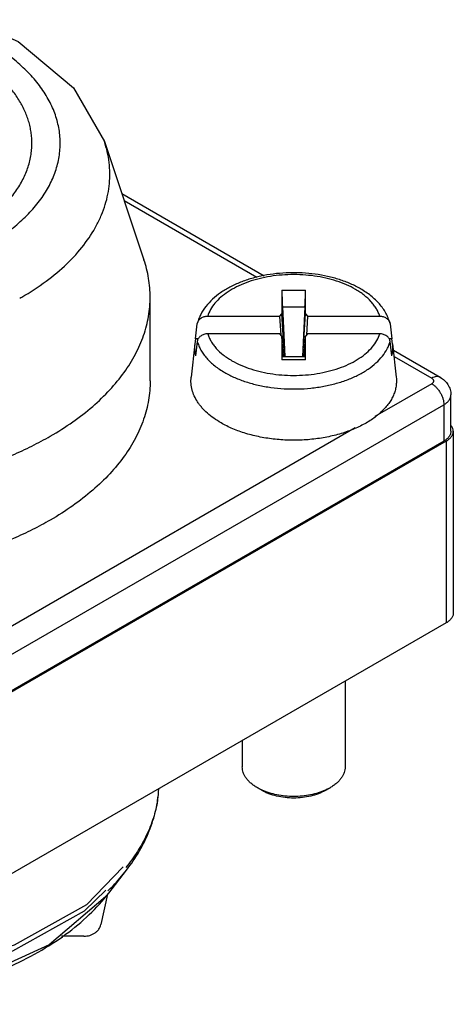
# Model space of a CAD drawing. Units: millimetres. Extents: x 5.6 to 43.2, y 17.6 to 50.5.
# Drawn here: x 30.5 to 43.2, y 19.8 to 48.5 of the extents above; entities that cross this region are included whole.
import ezdxf

# ---------------------------------------------------------------- set-up
doc = ezdxf.new("R2010")
doc.units = ezdxf.units.MM
doc.header["$LTSCALE"] = 4.424619
doc.layers.get('0').update_dxf_attribs({"linetype": 'CONTINUOUS'})

msp = doc.modelspace()

# ---------------------------------------------------------------- linework, layer by layer
at = {"color": 7}
for p, q in [((30.87, 44.921), (30.87, 44.924)), ((30.87, 44.921), (30.87, 44.924)), ((32.985, 44.976), (34.14, 41.522)), ((33.492, 43.46), (37.652, 41.058)), ((33.562, 43.25), (37.435, 41.014)), ((38.168, 40.633), (38.856, 40.633)), ((38.168, 40.633), (38.168, 39.947)), ((38.856, 39.947), (38.856, 40.633)), ((34.32, 37.984), (34.32, 40.433)), ((38.182, 40.148), (38.842, 40.148)), ((38.182, 40.148), (38.251, 38.693)), ((38.842, 40.148), (38.773, 38.693)), ((35.697, 39.647), (35.703, 39.679)), ((36.001, 39.875), (38.112, 39.875)), ((38.112, 39.875), (38.168, 39.947)), ((38.143, 39.319), (38.112, 39.875)), ((38.248, 38.693), (38.168, 39.947)), ((38.776, 38.693), (38.856, 39.947)), ((38.856, 39.947), (38.912, 39.875)), ((38.912, 39.875), (38.881, 39.319)), ((38.912, 39.875), (41.023, 39.875)), ((41.321, 39.679), (41.327, 39.647)), ((35.649, 39.21), (35.697, 39.647)), ((41.327, 39.647), (41.375, 39.21)), ((35.649, 39.21), (35.623, 39.067)), ((35.728, 39.21), (35.649, 39.21)), ((35.697, 39.139), (35.649, 38.718)), ((38.112, 39.359), (36.001, 39.359)), ((38.168, 39.287), (38.112, 39.359)), ((38.206, 38.695), (38.168, 39.287)), ((38.168, 39.287), (38.168, 38.601)), ((38.818, 38.695), (38.856, 39.287)), ((38.912, 39.359), (38.856, 39.287)), ((38.856, 38.601), (38.856, 39.287)), ((41.023, 39.359), (38.912, 39.359)), ((41.375, 39.21), (41.296, 39.21)), ((41.375, 38.718), (41.327, 39.139)), ((41.401, 39.067), (41.375, 39.21)), ((35.623, 39.067), (35.518, 38.091)), ((41.401, 39.067), (41.506, 38.091)), ((41.421, 38.882), (42.793, 38.09)), ((38.856, 38.601), (38.168, 38.601)), ((38.173, 38.693), (38.852, 38.693)), ((41.441, 38.702), (42.543, 38.066)), ((42.543, 37.902), (40.882, 36.944)), ((43.101, 36.514), (43.101, 37.576)), ((24.865, 26.88), (42.896, 37.29)), ((42.896, 37.29), (42.896, 36.228)), ((40.31, 36.613), (26.74, 28.779)), ((42.896, 36.228), (24.865, 25.818)), ((42.967, 36.228), (24.865, 25.777)), ((42.967, 36.228), (42.967, 30.921)), ((43.172, 36.514), (43.172, 31.207)), ((42.967, 30.921), (24.865, 20.47)), ((40.012, 29.215), (40.012, 26.716)), ((37.012, 27.483), (37.012, 26.716)), ((37.593, 26.022), (37.451, 26.104)), ((39.431, 26.022), (39.573, 26.104)), ((33.114, 23.03), (33.631, 23.698)), ((33.114, 23.03), (33.022, 22.915)), ((33.077, 22.997), (32.884, 22.108)), ((32.388, 21.771), (31.728, 21.771))]:
    msp.add_line(p, q, dxfattribs=at)
for points in [[(29.018, 48.533), (30.463, 47.892), (32.081, 46.543), (32.985, 44.976)], [(33.535, 23.792), (32.458, 22.686), (30.35, 21.507), (27.749, 20.722), (25.87, 20.51)], [(25.87, 20.352), (27.731, 20.563), (30.314, 21.343), (32.407, 22.515), (33.03, 23.117)], [(33.022, 22.915), (31.374, 21.515), (29.071, 20.469), (26.327, 19.874), (25.87, 19.84)]]:
    msp.add_lwpolyline(points, dxfattribs=at)
for centre, radius, start, end in [((26.402, 47.661), 8.344, 299.5097, 299.9989), ((31.141, 26.288), 3.441, 350.614, 356.4173)]:
    msp.add_arc(centre, radius, start, end, dxfattribs=at)
for centre, major_axis, ratio, start_param, end_param in [((38.194, 40.224), (-0.021, 0.5), 0.030198, 0.614176, 1.72246), ((38.83, 40.224), (0.021, 0.5), 0.030205, -1.72246, -0.614176), ((38.194, 38.193), (-0.021, 0.5), 0.030198, -0.001293, 0.614176), ((38.83, 38.193), (0.021, 0.5), 0.030205, -0.614176, 0.001294)]:
    msp.add_ellipse(centre, major_axis=major_axis, ratio=ratio, start_param=start_param, end_param=end_param, dxfattribs=at)
for points, knots in [([(29.55, 41.934), (29.719, 42.031), (30.041, 42.236), (30.48, 42.578), (30.857, 42.944), (31.169, 43.331), (31.413, 43.736), (31.585, 44.153), (31.683, 44.58), (31.706, 45.01), (31.653, 45.439), (31.525, 45.863), (31.324, 46.276), (31.101, 46.603), (30.891, 46.855), (30.652, 47.108), (30.312, 47.41), (29.85, 47.741), (29.514, 47.938), (29.338, 48.032)], [0, 0, 0, 0, 0.073812, 0.143726, 0.209711, 0.271997, 0.330992, 0.38731, 0.441783, 0.495399, 0.549232, 0.60433, 0.661627, 0.721873, 0.753292, 0.785631, 0.853163, 0.924632, 1, 1, 1, 1]), ([(30.87, 44.924), (30.87, 44.978), (30.866, 45.086), (30.848, 45.248), (30.817, 45.41), (30.76, 45.625), (30.658, 45.892), (30.519, 46.148), (30.386, 46.347), (30.235, 46.548), (30.018, 46.791), (29.718, 47.065), (29.498, 47.233), (29.381, 47.314)], [0, 0, 0, 0, 0.055343, 0.110891, 0.166846, 0.223401, 0.338967, 0.458965, 0.520991, 0.584492, 0.716188, 0.854599, 1, 1, 1, 1]), ([(28.966, 42.271), (29.113, 42.355), (29.391, 42.532), (29.772, 42.827), (30.102, 43.142), (30.377, 43.475), (30.595, 43.823), (30.752, 44.182), (30.832, 44.49), (30.864, 44.737), (30.87, 44.86), (30.87, 44.921)], [0, 0, 0, 0, 0.148553, 0.289454, 0.422657, 0.548571, 0.66793, 0.781867, 0.891909, 0.946086, 1, 1, 1, 1]), ([(30.574, 40.434), (30.819, 40.575), (31.278, 40.873), (31.888, 41.381), (32.389, 41.929), (32.712, 42.421), (32.904, 42.826), (33.014, 43.129), (33.092, 43.436), (33.137, 43.745), (33.149, 44.055), (33.129, 44.365), (33.075, 44.674), (33.019, 44.876), (32.985, 44.976)], [0, 0, 0, 0, 0.151409, 0.293004, 0.424983, 0.548316, 0.607303, 0.664833, 0.721241, 0.776895, 0.832191, 0.887539, 0.943345, 1, 1, 1, 1]), ([(34.32, 40.433), (34.32, 40.616), (34.289, 40.986), (34.199, 41.345), (34.14, 41.522)], [0, 0, 0, 0, 0.495591, 1, 1, 1, 1]), ([(40.465, 40.673), (40.37, 40.728), (40.168, 40.828), (39.845, 40.949), (39.5, 41.043), (39.137, 41.108), (38.763, 41.143), (38.385, 41.148), (38.009, 41.122), (37.642, 41.067), (37.289, 40.983), (36.958, 40.871), (36.654, 40.732), (36.38, 40.568), (36.142, 40.379), (35.945, 40.168), (35.818, 39.972), (35.743, 39.807), (35.715, 39.722), (35.703, 39.679)], [0, 0, 0, 0, 0.060931, 0.124795, 0.191165, 0.259513, 0.329145, 0.399302, 0.469192, 0.538038, 0.605127, 0.669853, 0.731772, 0.790649, 0.846499, 0.899618, 0.950523, 0.975388, 1, 1, 1, 1]), ([(40.315, 40.658), (40.231, 40.707), (40.05, 40.797), (39.76, 40.906), (39.447, 40.991), (39.117, 41.052), (38.776, 41.086), (38.43, 41.093), (38.086, 41.073), (37.749, 41.027), (37.427, 40.954), (37.124, 40.857), (36.846, 40.738), (36.599, 40.597), (36.387, 40.439), (36.213, 40.265), (36.081, 40.077), (36.022, 39.943), (36.001, 39.875)], [0, 0, 0, 0, 0.060697, 0.125018, 0.19237, 0.262067, 0.3333, 0.40521, 0.476912, 0.547525, 0.616213, 0.682216, 0.744889, 0.803744, 0.85851, 0.90918, 0.956104, 1, 1, 1, 1]), ([(41.023, 39.875), (41.011, 39.912), (40.983, 39.987), (40.927, 40.094), (40.857, 40.199), (40.743, 40.337), (40.604, 40.464), (40.446, 40.578), (40.36, 40.632), (40.315, 40.658)], [0, 0, 0, 0, 0.108432, 0.220527, 0.33699, 0.458424, 0.717603, 0.855975, 1, 1, 1, 1]), ([(41.321, 39.679), (41.307, 39.729), (41.273, 39.828), (41.204, 39.97), (41.118, 40.107), (40.98, 40.281), (40.812, 40.438), (40.622, 40.578), (40.519, 40.642), (40.465, 40.673)], [0, 0, 0, 0, 0.115675, 0.232862, 0.352325, 0.474618, 0.729228, 0.862601, 1, 1, 1, 1]), ([(14.42, 40.433), (14.42, 40.292), (14.438, 40.008), (14.52, 39.585), (14.655, 39.168), (14.843, 38.757), (15.083, 38.356), (15.374, 37.967), (15.712, 37.591), (16.098, 37.232), (16.528, 36.889), (17, 36.566), (17.512, 36.264), (18.061, 35.984), (18.644, 35.729), (19.258, 35.499), (19.9, 35.295), (20.795, 35.059), (21.961, 34.839), (23.398, 34.696), (24.856, 34.675), (26.304, 34.777), (27.486, 34.965), (28.399, 35.175), (29.057, 35.36), (29.689, 35.573), (30.293, 35.811), (30.865, 36.075), (31.23, 36.27), (31.406, 36.371)], [0, 0, 0, 0, 0.021326, 0.04288, 0.064878, 0.087516, 0.110959, 0.135338, 0.160754, 0.187272, 0.214928, 0.24373, 0.273663, 0.30469, 0.336754, 0.369783, 0.403692, 0.438381, 0.509647, 0.582651, 0.656361, 0.729717, 0.801673, 0.836825, 0.871265, 0.904888, 0.937608, 0.969341, 1, 1, 1, 1]), ([(31.406, 36.371), (31.63, 36.501), (32.057, 36.772), (32.641, 37.224), (33.146, 37.707), (33.567, 38.217), (33.9, 38.75), (34.103, 39.214), (34.216, 39.588), (34.276, 39.869), (34.312, 40.151), (34.32, 40.339), (34.32, 40.433)], [0, 0, 0, 0, 0.148552, 0.289455, 0.422645, 0.548538, 0.667876, 0.781792, 0.837227, 0.891911, 0.946085, 1, 1, 1, 1]), ([(35.703, 39.679), (35.707, 39.693), (35.718, 39.721), (35.742, 39.759), (35.773, 39.793), (35.824, 39.832), (35.9, 39.866), (35.967, 39.875), (36.001, 39.875)], [0, 0, 0, 0, 0.113987, 0.230817, 0.351243, 0.475498, 0.733464, 1, 1, 1, 1]), ([(41.023, 39.875), (41.057, 39.875), (41.124, 39.866), (41.2, 39.832), (41.251, 39.793), (41.282, 39.759), (41.306, 39.721), (41.317, 39.693), (41.321, 39.679)], [0, 0, 0, 0, 0.266536, 0.524506, 0.648763, 0.769191, 0.886019, 1, 1, 1, 1]), ([(36.001, 39.359), (35.964, 39.359), (35.892, 39.348), (35.81, 39.309), (35.757, 39.265), (35.727, 39.227), (35.706, 39.184), (35.699, 39.154), (35.697, 39.139)], [0, 0, 0, 0, 0.272266, 0.532502, 0.656056, 0.7746, 0.888836, 1, 1, 1, 1]), ([(35.697, 39.139), (35.709, 39.096), (35.739, 39.01), (35.8, 38.884), (35.878, 38.763), (36.006, 38.602), (36.165, 38.455), (36.346, 38.322), (36.446, 38.26), (36.497, 38.23)], [0, 0, 0, 0, 0.10818, 0.219945, 0.336095, 0.457317, 0.716591, 0.855357, 1, 1, 1, 1]), ([(36.001, 39.359), (36.013, 39.321), (36.041, 39.247), (36.097, 39.139), (36.167, 39.034), (36.281, 38.896), (36.42, 38.77), (36.578, 38.655), (36.664, 38.602), (36.709, 38.576)], [0, 0, 0, 0, 0.108432, 0.220527, 0.33699, 0.458424, 0.717603, 0.855975, 1, 1, 1, 1]), ([(36.497, 38.23), (36.593, 38.175), (36.797, 38.074), (37.124, 37.951), (37.478, 37.855), (37.85, 37.788), (38.235, 37.751), (38.626, 37.745), (39.014, 37.769), (39.393, 37.824), (39.755, 37.908), (40.094, 38.019), (40.404, 38.157), (40.679, 38.317), (40.913, 38.498), (41.103, 38.697), (41.223, 38.878), (41.292, 39.026), (41.317, 39.102), (41.327, 39.139)], [0, 0, 0, 0, 0.060901, 0.12546, 0.193083, 0.263054, 0.33455, 0.406688, 0.478562, 0.549275, 0.617975, 0.683893, 0.746382, 0.804965, 0.85939, 0.909692, 0.956274, 0.978439, 1, 1, 1, 1]), ([(36.709, 38.576), (36.793, 38.527), (36.974, 38.437), (37.264, 38.328), (37.577, 38.242), (37.907, 38.182), (38.248, 38.148), (38.594, 38.141), (38.938, 38.161), (39.275, 38.207), (39.597, 38.28), (39.9, 38.376), (40.178, 38.496), (40.425, 38.636), (40.637, 38.795), (40.811, 38.969), (40.943, 39.156), (41.002, 39.291), (41.023, 39.359)], [0, 0, 0, 0, 0.060697, 0.125018, 0.19237, 0.262067, 0.3333, 0.40521, 0.476912, 0.547525, 0.616213, 0.682216, 0.744889, 0.803744, 0.85851, 0.90918, 0.956104, 1, 1, 1, 1]), ([(41.327, 39.139), (41.325, 39.154), (41.318, 39.184), (41.297, 39.227), (41.267, 39.265), (41.215, 39.309), (41.132, 39.348), (41.06, 39.359), (41.023, 39.359)], [0, 0, 0, 0, 0.111168, 0.225408, 0.343951, 0.467504, 0.727734, 1, 1, 1, 1]), ([(35.623, 39.067), (35.616, 39.009), (35.614, 38.891), (35.634, 38.775), (35.649, 38.718)], [0, 0, 0, 0, 0.497778, 1, 1, 1, 1]), ([(41.375, 38.718), (41.39, 38.775), (41.41, 38.891), (41.408, 39.009), (41.401, 39.067)], [0, 0, 0, 0, 0.502221, 1, 1, 1, 1]), ([(34.32, 37.984), (34.32, 37.89), (34.312, 37.701), (34.276, 37.419), (34.216, 37.139), (34.103, 36.764), (33.9, 36.301), (33.567, 35.768), (33.146, 35.257), (32.641, 34.774), (32.057, 34.322), (31.63, 34.051), (31.406, 33.922)], [0, 0, 0, 0, 0.053915, 0.108088, 0.162772, 0.218207, 0.332122, 0.45146, 0.577353, 0.710544, 0.851448, 1, 1, 1, 1]), ([(36.391, 36.759), (36.318, 36.801), (36.18, 36.889), (35.993, 37.038), (35.858, 37.172), (35.766, 37.284), (35.687, 37.396), (35.606, 37.541), (35.551, 37.693), (35.525, 37.816), (35.514, 37.907), (35.511, 37.999), (35.515, 38.061), (35.518, 38.091)], [0, 0, 0, 0, 0.14974, 0.29115, 0.424191, 0.48777, 0.549508, 0.667957, 0.781108, 0.836356, 0.891055, 0.945502, 1, 1, 1, 1]), ([(41.506, 38.091), (41.511, 38.048), (41.515, 37.96), (41.503, 37.829), (41.474, 37.698), (41.428, 37.569), (41.365, 37.443), (41.286, 37.32), (41.191, 37.201), (41.081, 37.086), (40.956, 36.977), (40.818, 36.873), (40.666, 36.776), (40.444, 36.654), (40.138, 36.521), (39.741, 36.397), (39.317, 36.309), (38.874, 36.258), (38.423, 36.246), (37.974, 36.273), (37.538, 36.339), (37.123, 36.441), (36.798, 36.557), (36.558, 36.667), (36.445, 36.728), (36.391, 36.759)], [0, 0, 0, 0, 0.021487, 0.043017, 0.064833, 0.087159, 0.110196, 0.134107, 0.159025, 0.185042, 0.212217, 0.240575, 0.270116, 0.300812, 0.365428, 0.433848, 0.505241, 0.578621, 0.652904, 0.726964, 0.799686, 0.870019, 0.937035, 0.969075, 1, 1, 1, 1]), ([(42.793, 38.09), (42.784, 38.095), (42.767, 38.103), (42.729, 38.114), (42.675, 38.115), (42.608, 38.099), (42.564, 38.078), (42.543, 38.066)], [0, 0, 0, 0, 0.108142, 0.218295, 0.451253, 0.710689, 1, 1, 1, 1]), ([(42.543, 37.902), (42.551, 37.907), (42.567, 37.918), (42.586, 37.938), (42.598, 37.96), (42.602, 37.984), (42.598, 38.007), (42.586, 38.03), (42.567, 38.05), (42.551, 38.06), (42.543, 38.066)], [0, 0, 0, 0, 0.144584, 0.274539, 0.391178, 0.499999, 0.60882, 0.72546, 0.855416, 1, 1, 1, 1]), ([(42.793, 38.09), (42.838, 38.064), (42.922, 38.002), (43.022, 37.879), (43.086, 37.733), (43.101, 37.628), (43.101, 37.576)], [0, 0, 0, 0, 0.249478, 0.499079, 0.749345, 1, 1, 1, 1]), ([(42.543, 37.902), (42.567, 37.888), (42.615, 37.855), (42.68, 37.793), (42.741, 37.721), (42.794, 37.639), (42.838, 37.553), (42.871, 37.464), (42.891, 37.376), (42.896, 37.318), (42.896, 37.29)], [0, 0, 0, 0, 0.114073, 0.237331, 0.366918, 0.499915, 0.632925, 0.762578, 0.885905, 1, 1, 1, 1]), ([(42.896, 37.29), (42.927, 37.308), (42.983, 37.346), (43.049, 37.416), (43.085, 37.482), (43.099, 37.536), (43.101, 37.562), (43.101, 37.576)], [0, 0, 0, 0, 0.289514, 0.548688, 0.781618, 0.891824, 1, 1, 1, 1]), ([(43.172, 36.514), (43.172, 36.541), (43.162, 36.597), (43.135, 36.646), (43.118, 36.67)], [0, 0, 0, 0, 0.482808, 1, 1, 1, 1]), ([(43.101, 36.514), (43.101, 36.501), (43.099, 36.474), (43.085, 36.42), (43.049, 36.354), (42.983, 36.285), (42.927, 36.246), (42.896, 36.228)], [0, 0, 0, 0, 0.10817, 0.218372, 0.451323, 0.710514, 1, 1, 1, 1]), ([(42.967, 36.228), (42.998, 36.246), (43.053, 36.285), (43.12, 36.354), (43.156, 36.42), (43.17, 36.474), (43.172, 36.501), (43.172, 36.514)], [0, 0, 0, 0, 0.28949, 0.548682, 0.781631, 0.891832, 1, 1, 1, 1]), ([(31.406, 33.922), (31.235, 33.823), (30.882, 33.634), (30.132, 33.286), (29.121, 32.914), (27.83, 32.577), (26.934, 32.427), (26.477, 32.37)], [0, 0, 0, 0, 0.113648, 0.23118, 0.476576, 0.733849, 1, 1, 1, 1]), ([(43.172, 31.207), (43.172, 31.194), (43.17, 31.167), (43.156, 31.113), (43.12, 31.047), (43.053, 30.977), (42.998, 30.939), (42.967, 30.921)], [0, 0, 0, 0, 0.108168, 0.218369, 0.451318, 0.71051, 1, 1, 1, 1]), ([(37.451, 26.104), (37.418, 26.123), (37.353, 26.164), (37.265, 26.232), (37.189, 26.305), (37.125, 26.382), (37.075, 26.462), (37.039, 26.545), (37.017, 26.63), (37.012, 26.688), (37.012, 26.716)], [0, 0, 0, 0, 0.148526, 0.289501, 0.422742, 0.548645, 0.667996, 0.78194, 0.891988, 1, 1, 1, 1]), ([(40.012, 26.716), (40.012, 26.688), (40.007, 26.63), (39.985, 26.545), (39.949, 26.462), (39.899, 26.382), (39.835, 26.305), (39.759, 26.232), (39.671, 26.164), (39.607, 26.123), (39.573, 26.104)], [0, 0, 0, 0, 0.108013, 0.218061, 0.332001, 0.451357, 0.57728, 0.7105, 0.851397, 1, 1, 1, 1]), ([(33.631, 23.698), (33.769, 23.876), (34.019, 24.243), (34.263, 24.738), (34.408, 25.142), (34.49, 25.448), (34.548, 25.756), (34.569, 25.964), (34.575, 26.068)], [0, 0, 0, 0, 0.261126, 0.513127, 0.63652, 0.758535, 0.87955, 1, 1, 1, 1]), ([(37.587, 26.035), (37.575, 26.04), (37.529, 26.061), (37.484, 26.085), (37.451, 26.104)], [0, 0, 0, 0, 0.255461, 1, 1, 1, 1]), ([(39.437, 26.035), (39.37, 26.004), (39.227, 25.95), (38.999, 25.893), (38.759, 25.858), (38.512, 25.846), (38.265, 25.858), (38.025, 25.893), (37.798, 25.95), (37.654, 26.004), (37.587, 26.035)], [0, 0, 0, 0, 0.117128, 0.24086, 0.369229, 0.499984, 0.630738, 0.759111, 0.882835, 1, 1, 1, 1]), ([(39.431, 26.022), (39.368, 25.986), (39.231, 25.922), (39.007, 25.854), (38.764, 25.812), (38.512, 25.798), (38.26, 25.812), (38.017, 25.854), (37.827, 25.911), (37.688, 25.971), (37.624, 26.004), (37.593, 26.022)], [0, 0, 0, 0, 0.114142, 0.237301, 0.366938, 0.499951, 0.632962, 0.762604, 0.885768, 0.944163, 1, 1, 1, 1]), ([(39.573, 26.104), (39.562, 26.098), (39.518, 26.073), (39.472, 26.05), (39.437, 26.035)], [0, 0, 0, 0, 0.244707, 1, 1, 1, 1]), ([(34.536, 25.727), (34.508, 25.557), (34.425, 25.214), (34.226, 24.715), (33.953, 24.228), (33.73, 23.922), (33.607, 23.772)], [0, 0, 0, 0, 0.237109, 0.481109, 0.734694, 1, 1, 1, 1]), ([(33.09, 23.096), (33.14, 23.144), (33.331, 23.335), (33.508, 23.539), (33.631, 23.698)], [0, 0, 0, 0, 0.256359, 1, 1, 1, 1]), ([(25.873, 19.781), (26.257, 19.817), (27.014, 19.915), (28.119, 20.144), (29.17, 20.451), (30.151, 20.833), (31.049, 21.283), (31.851, 21.799), (32.546, 22.374), (32.94, 22.806), (33.114, 23.03)], [0, 0, 0, 0, 0.142044, 0.280997, 0.415676, 0.545077, 0.668452, 0.785354, 0.895755, 1, 1, 1, 1]), ([(32.388, 21.771), (32.446, 21.771), (32.56, 21.786), (32.69, 21.846), (32.775, 21.914), (32.826, 21.972), (32.863, 22.037), (32.879, 22.084), (32.884, 22.108)], [0, 0, 0, 0, 0.269044, 0.528034, 0.652008, 0.77164, 0.887425, 1, 1, 1, 1])]:
    msp.add_open_spline(points, degree=3, knots=knots, dxfattribs=at)

doc.saveas('drawing.dxf')
